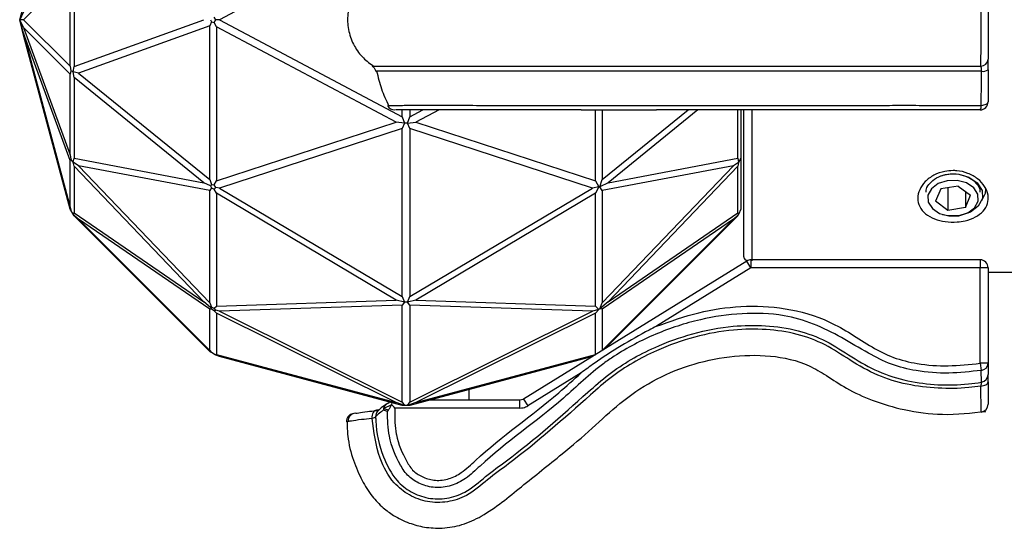
# Model space of a CAD drawing. Extents: x 1.51 to 10.51, y 0.23 to 8.08.
# Drawn here: x 7.52 to 8.75, y 1.61 to 2.25 of the extents above; entities that cross this region are included whole.
import ezdxf

# ---------------------------------------------------------------- set-up
doc = ezdxf.new("R2010")
doc.units = 0
doc.linetypes.add('SLD-SOLID', pattern=[0])
doc.layers.get('0').update_dxf_attribs({"linetype": 'CONTINUOUS'})

msp = doc.modelspace()

# ---------------------------------------------------------------- linework, layer by layer
at = {"color": 7, "linetype": 'SLD-SOLID'}
for p, q in [((8.00130172, 2.37069415), (7.7732825, 2.24959323)), ((7.58698, 2.30777712), (7.52879611, 2.24959323)), ((7.58698, 2.19140933), (7.58698, 2.30777712)), ((7.59180963, 2.30780605), (7.59180963, 2.1913804)), ((7.52879611, 2.26886835), (7.52397732, 2.24959323)), ((7.52397732, 2.24959323), (7.52879611, 2.26628597)), ((7.52879611, 2.25923079), (7.52397732, 2.24959323)), ((7.52879611, 2.24959323), (7.52397732, 2.24959323)), ((7.52879611, 2.23995566), (7.52397732, 2.24959323)), ((7.52879611, 2.23290048), (7.52397732, 2.24959323)), ((7.52879611, 2.2303181), (7.52397732, 2.24959323)), ((7.52879611, 2.24959323), (7.58698, 2.19140933)), ((7.59180963, 2.1913804), (7.75375026, 2.24959323)), ((7.76233846, 2.24959323), (7.76327676, 2.24701235)), ((7.76869427, 2.24959323), (7.76691911, 2.25290509)), ((7.76691911, 2.24628137), (7.76869427, 2.24959323)), ((7.7732825, 2.24959323), (7.76869427, 2.24959323)), ((7.7732825, 2.24959323), (8.00130172, 2.1284923)), ((7.58698, 2.18177177), (7.52879611, 2.23995566)), ((7.52879611, 2.23995566), (7.58698, 2.08099431)), ((7.76111453, 2.24177226), (7.5973436, 2.1829015)), ((7.76327676, 2.24701235), (7.76111453, 2.24177226)), ((7.76111453, 2.05003246), (7.76111453, 2.24177226)), ((7.76327676, 2.24701235), (7.76691911, 2.24628137)), ((7.76952968, 2.2407425), (7.76691911, 2.24628137)), ((7.9939403, 2.12155811), (7.76952968, 2.2407425)), ((7.76952968, 2.2407425), (7.76952968, 2.04840671)), ((7.58698, 2.07393913), (7.52879611, 2.23290048)), ((7.52879611, 2.23290048), (7.58698, 2.01575523)), ((7.58698, 2.01317285), (7.52879611, 2.2303181)), ((7.58698, 2.19140933), (7.58762559, 2.18594496)), ((7.59062174, 2.18455444), (7.59180963, 2.1913804)), ((7.58762559, 2.18594496), (7.58698, 2.18177177)), ((7.58698, 2.08099431), (7.58698, 2.18177177)), ((7.59062174, 2.18455444), (7.58762559, 2.18594496)), ((7.5973436, 2.1829015), (7.59062174, 2.18455444)), ((7.59180963, 2.17761425), (7.59062174, 2.18455444)), ((7.75375026, 2.04623014), (7.59180963, 2.17761425)), ((7.59180963, 2.17761425), (7.59180963, 2.07678667)), ((7.5973436, 2.1829015), (7.76111453, 2.05003246)), ((7.97170529, 2.18520581), (7.968273, 2.18520712)), ((7.98333258, 2.14268632), (7.98491888, 2.14269813)), ((8.00130172, 2.1284923), (8.00130172, 2.13709323)), ((8.00130172, 2.1284923), (8.00430845, 2.12065449)), ((8.00795425, 2.12065449), (8.01096098, 2.1284923)), ((8.01096098, 2.13709323), (8.01096098, 2.1284923)), ((8.01096098, 2.1284923), (8.02715554, 2.13709323)), ((8.04757326, 2.13709323), (8.0183224, 2.12155811)), ((8.24273303, 2.04840671), (8.24273303, 2.13713798)), ((8.25114817, 2.13714603), (8.25114817, 2.05003246)), ((8.25114817, 2.05003246), (8.35845701, 2.13709323)), ((8.37050792, 2.13709323), (8.25851244, 2.04623014)), ((8.42042504, 2.07678138), (8.42042504, 2.13709323)), ((8.42396057, 2.13709323), (8.42396057, 2.0766257)), ((8.42771057, 1.9553805), (8.42771057, 2.13650925)), ((7.76952968, 2.04840671), (7.9939403, 2.12155811)), ((8.00430845, 2.12065449), (7.9939403, 2.12155811)), ((8.00430845, 2.12065449), (8.00130172, 2.11386675)), ((8.00795425, 2.12065449), (8.00430845, 2.12065449)), ((8.00795425, 2.12065449), (8.0183224, 2.12155811)), ((8.01096098, 2.11386675), (8.00795425, 2.12065449)), ((8.0183224, 2.12155811), (8.24273303, 2.04840671)), ((8.00130172, 2.11386675), (7.7732825, 2.03953906)), ((8.00130172, 1.9041138), (8.00130172, 2.11386675)), ((8.23898021, 2.03953906), (8.01096098, 2.11386675)), ((8.01096098, 2.11386675), (8.01096098, 1.9041138)), ((7.58698, 2.08099431), (7.58762559, 2.07570292)), ((7.58762559, 2.07570292), (7.58698, 2.07393913)), ((7.58698, 2.01575523), (7.58698, 2.07393913)), ((7.59062174, 2.07190396), (7.58762559, 2.07570292)), ((7.59062174, 2.07190396), (7.59180963, 2.07678667)), ((7.5973436, 2.06738804), (7.59062174, 2.07190396)), ((7.59180963, 2.06670915), (7.59062174, 2.07190396)), ((7.59180963, 2.07678667), (7.75375026, 2.04623014)), ((7.75375026, 1.89735803), (7.59180963, 2.06670915)), ((7.59180963, 2.06670915), (7.59180963, 2.00849632)), ((7.76111453, 2.03648615), (7.5973436, 2.06738804)), ((7.5973436, 2.06738804), (7.76111453, 1.89612288)), ((8.4149191, 2.06738804), (8.25114817, 2.03648615)), ((8.25114817, 1.89612288), (8.4149191, 2.06738804)), ((8.25851244, 2.04623014), (8.42042504, 2.07678138)), ((8.42042504, 2.06667983), (8.25851244, 1.89735803)), ((8.42107298, 2.07152237), (8.4149191, 2.06738804)), ((8.42042504, 2.07678138), (8.42107298, 2.07152237)), ((8.42107298, 2.07152237), (8.42042504, 2.06667983)), ((8.42042504, 2.00847708), (8.42042504, 2.06667983)), ((8.42396057, 2.0766257), (8.42107298, 2.07152237)), ((8.42396057, 2.0766257), (8.42396057, 2.01331519)), ((8.67414007, 2.05482589), (8.67573024, 2.05528418)), ((7.76233846, 2.04214581), (7.75375026, 2.04623014)), ((7.76111453, 2.05003246), (7.76327676, 2.04411005)), ((7.76327676, 2.04411005), (7.76233846, 2.04214581)), ((7.76233846, 2.04214581), (7.76327676, 2.03963985)), ((7.76327676, 2.04411005), (7.76691911, 2.04369165)), ((7.76691911, 2.04369165), (7.76952968, 2.04840671)), ((7.76869427, 2.04031105), (7.76691911, 2.04369165)), ((7.76691911, 2.03795534), (7.76869427, 2.04031105)), ((7.7732825, 2.03953906), (7.76869427, 2.04031105)), ((8.24690454, 2.04087236), (8.23898021, 2.03953906)), ((8.24273303, 2.04840671), (8.24690454, 2.04087236)), ((8.24690454, 2.04087236), (8.24273303, 2.03307681)), ((8.24792099, 2.04119312), (8.24690454, 2.04087236)), ((8.24792099, 2.04119312), (8.25114817, 2.05003246)), ((8.25851244, 2.04623014), (8.24792099, 2.04119312)), ((8.25114817, 2.03648615), (8.24792099, 2.04119312)), ((8.69552949, 2.04208366), (8.6735933, 2.03849175)), ((8.69552949, 2.04208366), (8.71089676, 2.0304465)), ((7.76327676, 2.03963985), (7.76111453, 2.03648615)), ((7.76111453, 1.89612288), (7.76111453, 2.03648615)), ((7.76327676, 2.03963985), (7.76691911, 2.03795534)), ((7.76952968, 2.03307681), (7.76691911, 2.03795534)), ((7.9939403, 1.89979477), (7.76952968, 2.03307681)), ((7.76952968, 2.03307681), (7.76952968, 1.89227724)), ((7.7732825, 2.03953906), (8.00130172, 1.9041138)), ((8.01096098, 1.9041138), (8.23898021, 2.03953906)), ((8.24273303, 2.03307681), (8.0183224, 1.89979477)), ((8.24273303, 1.89227724), (8.24273303, 2.03307681)), ((8.25114817, 2.03648615), (8.25114817, 1.89612288)), ((8.6735933, 2.03849175), (8.66702438, 2.02326268)), ((8.68239166, 2.03993243), (8.68239166, 2.01162552)), ((8.70432784, 2.03542094), (8.70432784, 2.01521743)), ((8.70432784, 2.01521743), (8.71089676, 2.0304465)), ((7.58698, 2.01575523), (7.58762559, 2.01205465)), ((8.68239166, 2.01162552), (8.66702438, 2.02326268)), ((7.58762559, 2.01205465), (7.58698, 2.01317285)), ((7.59062174, 2.00686518), (7.58762559, 2.01205465)), ((7.59062174, 2.00686518), (7.59180963, 2.00849632)), ((7.5973436, 2.00069631), (7.59062174, 2.00686518)), ((7.59180963, 2.00480769), (7.59062174, 2.00686518)), ((7.59180963, 2.00849632), (7.75375026, 1.89735803)), ((7.75375026, 1.84286706), (7.59180963, 2.00480769)), ((8.25851244, 1.89735803), (8.42042504, 2.00847708)), ((8.42042504, 2.00477966), (8.25851244, 1.84286706)), ((8.42107298, 2.00634392), (8.4149191, 2.00069631)), ((8.42042504, 2.00847708), (8.42107298, 2.00634392)), ((8.42107298, 2.00634392), (8.42042504, 2.00477966)), ((8.42396057, 2.01331519), (8.42107298, 2.00634392)), ((8.70432784, 2.01521743), (8.68239166, 2.01162552)), ((7.76111453, 1.88830191), (7.5973436, 2.00069631)), ((7.5973436, 2.00069631), (7.76111453, 1.83692539)), ((8.4149191, 2.00069631), (8.25114817, 1.88830191)), ((8.25128137, 1.83705858), (8.4149191, 2.00069631)), ((8.43149563, 1.94846896), (8.15300379, 1.77630234)), ((8.72271057, 1.94996312), (8.43675403, 1.94996312)), ((8.43675403, 1.93996312), (8.31892853, 1.86712214)), ((8.72271057, 1.93996312), (8.43675403, 1.93996312)), ((8.72271057, 1.82088704), (8.72271057, 1.93996312)), ((8.73271057, 1.93996312), (8.72271057, 1.93996312)), ((8.73271057, 1.93996312), (8.73271057, 1.82088704)), ((8.73271057, 1.93459323), (8.77271057, 1.93459323)), ((7.76233846, 1.89028377), (7.75375026, 1.89735803)), ((7.76111453, 1.89612288), (7.76327676, 1.89110506)), ((7.76952968, 1.89227724), (7.9939403, 1.89979477)), ((8.00130172, 1.89340715), (7.7732825, 1.88576873)), ((8.00430845, 1.89732605), (7.9939403, 1.89979477)), ((8.00130172, 1.9041138), (8.00430845, 1.89732605)), ((8.00430845, 1.89732605), (8.00130172, 1.89340715)), ((8.00130172, 1.77230623), (8.00130172, 1.89340715)), ((8.00795425, 1.89732605), (8.00430845, 1.89732605)), ((8.00795425, 1.89732605), (8.01096098, 1.9041138)), ((8.0183224, 1.89979477), (8.00795425, 1.89732605)), ((8.01096098, 1.89340715), (8.00795425, 1.89732605)), ((8.23898021, 1.88576873), (8.01096098, 1.89340715)), ((8.01096098, 1.89340715), (8.01096098, 1.77230623)), ((8.0183224, 1.89979477), (8.24273303, 1.89227724)), ((8.25851244, 1.89735803), (8.24792099, 1.88863365)), ((8.24792099, 1.88863365), (8.25114817, 1.89612288)), ((7.76327676, 1.88852418), (7.76111453, 1.88830191)), ((7.76111453, 1.83692539), (7.76111453, 1.88830191)), ((7.76327676, 1.89110506), (7.76233846, 1.89028377)), ((7.76233846, 1.89028377), (7.76327676, 1.88852418)), ((7.76327676, 1.89110506), (7.76691911, 1.88964937)), ((7.76691911, 1.88633751), (7.76327676, 1.88852418)), ((7.76691911, 1.88964937), (7.76952968, 1.89227724)), ((7.76869427, 1.88710586), (7.76691911, 1.88964937)), ((7.76691911, 1.88633751), (7.76869427, 1.88710586)), ((7.76952968, 1.88342652), (7.76691911, 1.88633751)), ((7.7732825, 1.88576873), (7.76869427, 1.88710586)), ((7.9939403, 1.77175965), (7.76952968, 1.88342652)), ((7.76952968, 1.88342652), (7.76952968, 1.8318903)), ((7.7732825, 1.88576873), (8.00130172, 1.77230623)), ((8.01096098, 1.77230623), (8.23898021, 1.88576873)), ((8.24273303, 1.88342652), (8.0183224, 1.77175965)), ((8.24690454, 1.88807809), (8.23898021, 1.88576873)), ((8.24273303, 1.89227724), (8.24690454, 1.88807809)), ((8.24690454, 1.88807809), (8.24273303, 1.88342652)), ((8.24273303, 1.8318903), (8.24273303, 1.88342652)), ((8.24792099, 1.88863365), (8.24690454, 1.88807809)), ((8.25114817, 1.88830191), (8.24792099, 1.88863365)), ((8.25114817, 1.88830191), (8.25114817, 1.83697624)), ((7.76233846, 1.8346984), (7.75375026, 1.84286706)), ((7.76111453, 1.83692539), (7.76327676, 1.83415667)), ((7.76327676, 1.83415667), (7.76233846, 1.8346984)), ((7.76691911, 1.83205376), (7.76327676, 1.83415667)), ((7.76691911, 1.83205376), (7.76952968, 1.8318903)), ((7.76869427, 1.83102887), (7.76691911, 1.83205376)), ((7.76952968, 1.8318903), (7.9939403, 1.77175965)), ((8.0183224, 1.77175965), (8.24273303, 1.8318903)), ((8.24273303, 1.8318903), (8.24294252, 1.83190342)), ((8.25851244, 1.84286706), (8.25449323, 1.83904419)), ((7.7732825, 1.82948489), (7.76869427, 1.83102887)), ((8.00130172, 1.76838732), (7.7732825, 1.82948489)), ((8.23898021, 1.82948489), (8.01096098, 1.76838732)), ((8.23909031, 1.82952194), (8.23898021, 1.82948489)), ((8.72271057, 1.82088704), (8.72426114, 1.81206293)), ((8.73271057, 1.82088704), (8.72271057, 1.82088704)), ((8.22474573, 1.80889734), (8.15826219, 1.7677965)), ((8.08521057, 1.77496312), (8.08521057, 1.78828244)), ((7.9852145, 1.77171205), (7.98280766, 1.7704282)), ((7.98867162, 1.77177155), (7.98825213, 1.76953367)), ((8.00430845, 1.76838732), (7.9939403, 1.77175965)), ((8.00130172, 1.77230623), (8.00430845, 1.76838732)), ((8.00795425, 1.76838732), (8.01096098, 1.77230623)), ((8.0183224, 1.77175965), (8.00795425, 1.76838732)), ((8.14829071, 1.77496312), (8.03550221, 1.77496312)), ((7.96901738, 1.76192365), (7.96795957, 1.76198399)), ((7.97105693, 1.7614601), (7.97133251, 1.76172081)), ((7.97106342, 1.76145421), (7.97160436, 1.76189253)), ((7.98296843, 1.76060557), (7.97792335, 1.76235699)), ((7.98810705, 1.769227), (7.97843201, 1.76453581)), ((7.98825213, 1.76953367), (7.98810705, 1.769227)), ((8.14829071, 1.76496312), (7.99240015, 1.76496312)), ((8.00430845, 1.76838732), (8.00130172, 1.76838732)), ((8.00795425, 1.76838732), (8.00430845, 1.76838732)), ((8.01096098, 1.76838732), (8.00795425, 1.76838732))]:
    msp.add_line(p, q, dxfattribs=at)
at = {"color": 8, "linetype": 'SLD-SOLID'}
for p, q in [((8.43771057, 2.13620867), (8.43771057, 1.94861956)), ((8.43675403, 1.93996312), (8.43149563, 1.94846896)), ((8.43675403, 1.94996312), (8.43675403, 1.93996312)), ((8.72271057, 1.94996312), (8.72271057, 1.93996312)), ((8.14829071, 1.76496312), (8.14829071, 1.77496312)), ((8.15300379, 1.77630234), (8.15826219, 1.7677965))]:
    msp.add_line(p, q, dxfattribs=at)
at = {"color": 7, "linetype": 'SLD-SOLID', "flags": 128}
for points in [[(8.72426114, 2.14265128), (8.72597534, 2.14284327), (8.72758765, 2.1431679), (8.72904776, 2.14361503), (8.7303101, 2.14417071), (8.73133527, 2.1448176), (8.73209128, 2.1455355), (8.73255453, 2.14630202), (8.73271057, 2.14709323)], [(8.69747681, 2.05630635), (8.70863667, 2.053021), (8.71920682, 2.04599931), (8.72517226, 2.03665185), (8.7256248, 2.02640168), (8.72049554, 2.01680931), (8.71056537, 2.00933508), (8.69734606, 2.00511688)], [(8.71984335, 2.03191145), (8.71475579, 2.03988334), (8.70574113, 2.04587172), (8.69417179, 2.04896492), (8.68180909, 2.04869202), (8.67053513, 2.04509456), (8.66206628, 2.03872024), (8.65769185, 2.03053948), (8.65807779, 2.02179773), (8.66316535, 2.01382584), (8.67218001, 2.00783746), (8.68374935, 2.00474426), (8.69611205, 2.00501716), (8.70738601, 2.00861462), (8.71585486, 2.01498894), (8.7202293, 2.0231697), (8.71984335, 2.03191145)], [(8.72494727, 2.02414363), (8.72940277, 2.03326937), (8.72996057, 2.03803531)], [(8.69734606, 2.00511688), (8.68285014, 2.00479688), (8.67573024, 2.00616063)], [(8.72354354, 1.79244958), (8.72537132, 1.79261787), (8.72710739, 1.79295782), (8.7286919, 1.79345773), (8.73007025, 1.79410035), (8.73119492, 1.79486354), (8.73202714, 1.79572099), (8.73253823, 1.79664315), (8.73271057, 1.79759823)], [(7.98291469, 1.77056869), (7.98273859, 1.77048829), (7.98237233, 1.7703022)], [(7.98276883, 1.7705025), (7.98273859, 1.77048829), (7.98237233, 1.7703022)]]:
    msp.add_lwpolyline(points, dxfattribs=at)
at = {"color": 8, "linetype": 'SLD-SOLID', "flags": 128}
msp.add_lwpolyline([(7.96795957, 1.76198399), (7.96788905, 1.76197361), (7.96681223, 1.76157017), (7.96583608, 1.76073175), (7.96500515, 1.75949661), (7.96435738, 1.75792114), (7.96392234, 1.75607727), (7.96371989, 1.75404917), (7.96375928, 1.75192941)], dxfattribs=at)
at = {"color": 7, "linetype": 'SLD-SOLID'}
for centre, radius, start, end in [((8.7235116, 2.20093645), 0.00922503, 270.19840139, 355.692893), ((8.72606362, 2.19642555), 0.01136296, 261.24059271, 305.80065834), ((7.99169865, 2.14708963), 0.00999638, 208.12241552, 272.401324), ((8.72271057, 2.14709323), 0.01, 270, 360), ((8.71655124, 2.14180685), 0.007756, 322.5738439, 6.25045188), ((8.43675403, 1.93996312), 0.01, 90, 121.72479859), ((8.72271057, 1.93996312), 0.01, 0, 90), ((8.72340856, 1.8213367), 0.00931287, 275.25267681, 357.23248263), ((8.72285639, 1.80696295), 0.00985454, 278.61886403, 359.51404373), ((7.98715343, 1.7615192), 0.01, 118.56201011, 124.32669747), ((8.72271057, 1.76983273), 0.01, 278.52572505, 0), ((7.94186026, 1.74824082), 0.01, 100.63934471, 182.21790661), ((7.94359547, 1.74879183), 0.00974765, 90.16666149, 183.55219583), ((7.98863857, 1.76100423), 0.01080028, 160.91382322, 172.80464292)]:
    msp.add_arc(centre, radius, start, end, dxfattribs=at)
at = {"color": 8, "linetype": 'SLD-SOLID'}
for centre, radius, start, end in [((7.98650848, 1.76278162), 0.00859563, 125.52175036, 182.83157109), ((7.98633898, 1.76336223), 0.00799359, 119.75079747, 171.55763281), ((7.97769907, 1.75475762), 0.00943617, 134.74092662, 182.65168219)]:
    msp.add_arc(centre, radius, start, end, dxfattribs=at)
at = {"color": 7, "linetype": 'SLD-SOLID'}
for points, knots in [([(7.96643663, 2.30784837), (7.96267567, 2.30530965), (7.95461938, 2.29987151), (7.94444241, 2.28797859), (7.93644483, 2.27259267), (7.93254365, 2.25423103), (7.93394653, 2.23475139), (7.94086706, 2.21660487), (7.95190531, 2.20145594), (7.96172951, 2.19461555), (7.96643665, 2.19133807)], [0, 0, 0, 0, 0.09702552493, 0.20783692012, 0.33161319282, 0.46564915689, 0.60526891142, 0.74453467124, 0.87759720575, 1, 1, 1, 1]), ([(8.72354354, 2.19171148), (8.72359057, 2.19313072), (8.72377495, 2.19869489), (8.72401437, 2.21216606), (8.72416608, 2.23129849), (8.72420982, 2.25181223), (8.72414734, 2.27245197), (8.72394417, 2.2920769), (8.72371163, 2.30252518), (8.72356792, 2.30679689), (8.72354873, 2.30733068), (8.72354354, 2.30747497)], [0, 0, 0, 0, 0.0561562942, 0.2201622348, 0.3839071776, 0.5001444012, 0.6646585081, 0.8293286547, 0.9777736589, 0.9939922733, 1, 1, 1, 1]), ([(8.73271057, 2.29894282), (8.73271057, 2.2988203), (8.73271057, 2.29534058), (8.73271057, 2.28639066), (8.73271057, 2.26911242), (8.73271057, 2.25148726), (8.73271057, 2.23397226), (8.73271057, 2.2176524), (8.73271057, 2.20617952), (8.73271057, 2.20144908), (8.73271057, 2.20024363)], [0, 0, 0, 0, 0.0059948519, 0.1702640391, 0.3350142799, 0.4997494162, 0.6161526909, 0.7800332166, 0.9439463252, 1, 1, 1, 1]), ([(8.73271057, 2.18720954), (8.73271057, 2.18812755), (8.73271057, 2.19123252), (8.73271057, 2.19616015), (8.73271057, 2.19888265), (8.73271057, 2.20024363)], [0, 0, 0, 0, 0.17350092032, 0.58683116622, 1, 1, 1, 1]), ([(7.96375928, 2.19172201), (7.96378015, 2.19172208), (7.96391686, 2.19172251), (7.96589149, 2.19172177), (7.96756465, 2.19172114)], [0, 0, 0, 0, 0.1526728488, 1, 1, 1, 1]), ([(7.96375928, 2.19172201), (7.96395567, 2.19159373), (7.96511809, 2.19083447), (7.9671219, 2.18879892), (7.96786559, 2.18647837), (7.968273, 2.18520712)], [0, 0, 0, 0, 0.0841898287, 0.4982998777, 1, 1, 1, 1]), ([(8.72354354, 2.19171148), (8.72369467, 2.19103389), (8.72399512, 2.18968684), (8.72424242, 2.18721632), (8.72431257, 2.18565449), (8.7243332, 2.18519513)], [0, 0, 0, 0, 0.41672577661, 0.82844932361, 1, 1, 1, 1]), ([(7.96951923, 2.18551037), (7.97129962, 2.17803086), (7.97485942, 2.16307598), (7.98130507, 2.14912396), (7.984527, 2.14214988)], [0, 0, 0, 0, 0.5001381789, 1, 1, 1, 1]), ([(8.72426114, 2.14265128), (8.72427586, 2.14905244), (8.72430303, 2.16086334), (8.72432313, 2.17534379), (8.72433113, 2.18317287), (8.7243332, 2.18519513)], [0, 0, 0, 0, 0.4674124665, 0.8624323624, 1, 1, 1, 1]), ([(8.73271057, 2.18720954), (8.73271057, 2.18530246), (8.73271057, 2.17791942), (8.73271057, 2.16426478), (8.73271057, 2.15312854), (8.73271057, 2.14709323)], [0, 0, 0, 0, 0.1375759263, 0.5326070236, 1, 1, 1, 1]), ([(8.22474573, 2.13709323), (8.21551172, 2.13709323), (8.1732233, 2.13709323), (8.11942132, 2.13709323), (8.07747933, 2.13709323), (8.06018639, 2.13709323), (8.04339813, 2.13709323), (8.02813808, 2.13709323), (8.01481791, 2.13709323), (8.00316151, 2.13709323), (7.99283771, 2.13709323), (7.99287593, 2.13709323), (7.99289138, 2.13709323)], [0, 0, 0, 0, 0.1121233693, 0.5134839558, 0.5840514981, 0.634977572, 0.6858971179, 0.7323035694, 0.7756541993, 0.820260815, 0.9273407372, 1, 1, 1, 1]), ([(8.22474573, 2.13709323), (8.22480335, 2.13709323), (8.22759438, 2.13709338), (8.25187187, 2.13725158), (8.2832304, 2.13738459), (8.3128549, 2.13709353), (8.31886397, 2.13709323), (8.31892853, 2.13709323)], [0, 0, 0, 0, 0.0019432806, 0.094130841, 0.8175370439, 0.9980398125, 1, 1, 1, 1]), ([(8.72271057, 2.13709323), (8.70193706, 2.13709323), (8.67038651, 2.13709323), (8.62832477, 2.13709323), (8.59481916, 2.13709323), (8.56137328, 2.13709323), (8.52424628, 2.13709323), (8.48136062, 2.13709323), (8.43400035, 2.13709323), (8.37797194, 2.13709323), (8.34060346, 2.13709323), (8.31892853, 2.13709323)], [0, 0, 0, 0, 0.147698108, 0.2243220314, 0.3007436131, 0.4016994736, 0.5025435424, 0.601795417, 0.7194887919, 0.8372944074, 1, 1, 1, 1]), ([(8.68896057, 2.06131734), (8.69049617, 2.06127582), (8.69692041, 2.06110213), (8.70808339, 2.05840495), (8.72035881, 2.05141772), (8.72916768, 2.0417535), (8.73346287, 2.03079878), (8.73277707, 2.01996651), (8.72725144, 2.01042189), (8.71746923, 2.00297924), (8.70568027, 1.99869808), (8.69263074, 1.99676851), (8.67911669, 1.99721071), (8.66526607, 2.00077855), (8.65404343, 2.00720601), (8.64671121, 2.01606829), (8.64412779, 2.02657784), (8.64653759, 2.03759281), (8.65362831, 2.04787216), (8.66468907, 2.05603518), (8.67717129, 2.06063628), (8.68555782, 2.06112076), (8.68896057, 2.06131734)], [0, 0, 0, 0, 0.0164455204, 0.0688003114, 0.1217795621, 0.1758181862, 0.2303435885, 0.2845247745, 0.3382301259, 0.3917964659, 0.4452130258, 0.4821837884, 0.5345052797, 0.5870647665, 0.640415332, 0.694727655, 0.7492031224, 0.8031924672, 0.8568149735, 0.9103615376, 0.9636299969, 1, 1, 1, 1]), ([(8.65540471, 2.03450841), (8.65531265, 2.03524667), (8.6549705, 2.03799059), (8.65818888, 2.04397925), (8.66557703, 2.05101571), (8.67398521, 2.05502363), (8.67939516, 2.05622444), (8.6807197, 2.05651844)], [0, 0, 0, 0, 0.1016437807, 0.3777819353, 0.6381963502, 0.9114186915, 1, 1, 1, 1]), ([(8.6807197, 2.05651844), (8.68279673, 2.05682086), (8.68883636, 2.05770022), (8.69931291, 2.05662687), (8.71042065, 2.05224126), (8.71859109, 2.04548205), (8.72265893, 2.03878847), (8.72257132, 2.03548501), (8.72253738, 2.03420536)], [0, 0, 0, 0, 0.0988847295, 0.287538411, 0.4809576489, 0.6770727795, 0.8749085576, 1, 1, 1, 1]), ([(8.4322329, 1.9488006), (8.43179971, 1.94889667), (8.43054048, 1.94917593), (8.42908818, 1.95068567), (8.42792352, 1.95285975), (8.42778167, 1.9545389), (8.42771057, 1.9553805)], [0, 0, 0, 0, 0.1779689699, 0.5173403219, 0.7580890091, 1, 1, 1, 1]), ([(8.31892853, 1.86712214), (8.33630346, 1.87334591), (8.37042001, 1.88556659), (8.42482101, 1.89338855), (8.48050115, 1.89109287), (8.52725792, 1.87763972), (8.56188298, 1.85782399), (8.58719422, 1.84101211), (8.61443014, 1.82704796), (8.64681175, 1.81919714), (8.6833961, 1.81661346), (8.70950542, 1.81945161), (8.72271057, 1.82088704)], [0, 0, 0, 0, 0.1309038933, 0.2570363962, 0.3878163827, 0.5246993821, 0.5975344223, 0.6705769926, 0.7408319811, 0.8136404874, 0.9057461388, 1, 1, 1, 1]), ([(8.72426114, 1.81206293), (8.7107394, 1.81048299), (8.68367827, 1.80732105), (8.64572752, 1.81017106), (8.61167055, 1.81864025), (8.58107052, 1.8342864), (8.55006094, 1.85344259), (8.51545847, 1.87084535), (8.47364598, 1.88279127), (8.42545798, 1.88421233), (8.37124768, 1.87639077), (8.31720612, 1.85853687), (8.27763064, 1.8378809), (8.23902293, 1.81113124), (8.18733138, 1.76035572), (8.12498312, 1.71862464), (8.08218384, 1.67706312), (8.06281037, 1.6672374), (8.04278027, 1.66449263), (8.02438597, 1.66960229), (8.00858636, 1.67885294), (7.99517394, 1.69978376), (7.98379327, 1.72695892), (7.98322212, 1.7502569), (7.98296843, 1.76060557)], [0, 0, 0, 0, 0.0459693831, 0.0919987436, 0.1279054149, 0.1639016409, 0.2076439195, 0.2513432527, 0.2944556792, 0.3536175179, 0.4128583078, 0.4790354835, 0.5451681254, 0.5630403931, 0.6377705182, 0.7890820398, 0.8159789332, 0.8385195055, 0.861423089, 0.8825033141, 0.9021443154, 0.9217267276, 0.9652319788, 1, 1, 1, 1]), ([(7.968273, 1.75432107), (7.96830225, 1.75254669), (7.96858336, 1.73549472), (7.9752292, 1.70744397), (7.99095461, 1.67624038), (8.01207871, 1.65953275), (8.03379833, 1.65137229), (8.05733121, 1.65134553), (8.08309228, 1.6596816), (8.10518639, 1.68004283), (8.15879426, 1.71842764), (8.2086912, 1.76286465), (8.26698931, 1.81478827), (8.31133946, 1.83989522), (8.36415917, 1.85905616), (8.41082571, 1.86796585), (8.45530015, 1.8686747), (8.49454417, 1.86307169), (8.53119374, 1.84957742), (8.56230749, 1.82872495), (8.59527612, 1.80935654), (8.64411022, 1.79444344), (8.68855962, 1.7921686), (8.71896347, 1.79646152), (8.7243332, 1.7972197)], [0, 0, 0, 0, 0.0058981459, 0.0566818266, 0.0944351112, 0.1194212346, 0.1443958493, 0.1701935838, 0.1962371366, 0.2323728847, 0.2685559486, 0.4158693929, 0.4538483334, 0.5278620899, 0.583335792, 0.6402619534, 0.6848583722, 0.7306891424, 0.7713298519, 0.8133976407, 0.8549488006, 0.8979014071, 0.981968003, 1, 1, 1, 1]), ([(8.72354354, 1.79244958), (8.71857422, 1.79175489), (8.70096384, 1.78929302), (8.6700216, 1.78915192), (8.63163462, 1.79349772), (8.5940039, 1.80501424), (8.56088562, 1.82406099), (8.52965776, 1.84523466), (8.49410245, 1.85842399), (8.45531557, 1.8639912), (8.41208785, 1.86338624), (8.36577572, 1.85474064), (8.31369695, 1.83598088), (8.26961541, 1.81097217), (8.21157001, 1.75927999), (8.16154299, 1.71481814), (8.10770435, 1.67610156), (8.08488667, 1.65551133), (8.058034, 1.64679273), (8.03297846, 1.64684379), (8.00972388, 1.65554096), (7.98755852, 1.67326695), (7.96976643, 1.70663734), (7.96598232, 1.73516836), (7.96375928, 1.75192941)], [0, 0, 0, 0, 0.0166028503, 0.0588375048, 0.10196573, 0.1441438416, 0.1879850514, 0.2279259536, 0.2687626763, 0.3121588052, 0.3569785055, 0.4113287298, 0.4672312756, 0.5397622075, 0.5771683201, 0.7242791848, 0.7606885104, 0.7971008873, 0.8246024411, 0.8520262822, 0.8785544509, 0.9052335369, 0.9443277511, 1, 1, 1, 1]), ([(8.31892853, 1.86712214), (8.31886397, 1.86708935), (8.31577285, 1.86551931), (8.28894992, 1.85164952), (8.25720095, 1.83276112), (8.23021276, 1.812959), (8.22480335, 1.80894014), (8.22474573, 1.80889734)], [0, 0, 0, 0, 0.0019600992, 0.0938561816, 0.8175687334, 0.9980568069, 1, 1, 1, 1]), ([(7.93275674, 1.74789633), (7.93282341, 1.74188968), (7.9330049, 1.72553838), (7.93968563, 1.70070908), (7.95033358, 1.67561056), (7.9627116, 1.6554404), (7.97652436, 1.64107821), (7.99205449, 1.62969013), (8.00936214, 1.62119629), (8.02996795, 1.61570478), (8.05236744, 1.61453418), (8.07686055, 1.61853162), (8.11142774, 1.63473099), (8.1508884, 1.66786727), (8.19713043, 1.70416462), (8.2381253, 1.73885153), (8.27307784, 1.77241539), (8.31345635, 1.79987366), (8.35975718, 1.81978708), (8.40964008, 1.83046631), (8.46052248, 1.8319656), (8.50245734, 1.82281533), (8.53232939, 1.804887), (8.5571646, 1.78813465), (8.58975139, 1.77335898), (8.62988146, 1.76149226), (8.67787626, 1.75508084), (8.71186837, 1.75885988), (8.72990228, 1.76086478)], [0, 0, 0, 0, 0.0187565104, 0.051059021, 0.0795050457, 0.1040214076, 0.12462537, 0.1414303902, 0.164086722, 0.184519392, 0.2077594838, 0.2337936981, 0.2613214042, 0.3260601744, 0.394029235, 0.4455944268, 0.4939950757, 0.5455032144, 0.59742903, 0.6507625977, 0.7041287695, 0.7560710067, 0.7819722028, 0.8126946835, 0.8497929644, 0.8933308825, 0.9434085867, 1, 1, 1, 1]), ([(8.73271057, 1.82088704), (8.73271057, 1.82088239), (8.73271057, 1.8178991), (8.73271057, 1.81307123), (8.73271057, 1.8089251), (8.73271057, 1.80729932), (8.73271057, 1.80687937)], [0, 0, 0, 0, 0.0007282893, 0.4673936962, 0.8624242597, 1, 1, 1, 1]), ([(7.99240015, 1.76496312), (7.99209186, 1.75527278), (7.99173609, 1.74409024), (7.9961882, 1.72148779), (8.00305647, 1.70431963), (8.01483498, 1.68562651), (8.02813322, 1.67799661), (8.04339961, 1.67373115), (8.06018599, 1.67606741), (8.07747948, 1.68492233), (8.11942102, 1.72557494), (8.17322332, 1.7622021), (8.21551172, 1.80052846), (8.22474573, 1.80889734)], [0, 0, 0, 0, 0.0843636577, 0.097354662, 0.2015830094, 0.2450017357, 0.2871979237, 0.3323685556, 0.3819320967, 0.4315019919, 0.5001902966, 0.8908625141, 1, 1, 1, 1]), ([(8.7243332, 1.7972197), (8.72433113, 1.7976659), (8.72432313, 1.79939334), (8.72430303, 1.80369481), (8.72427586, 1.80912171), (8.72426114, 1.81206293)], [0, 0, 0, 0, 0.1375676376, 0.5325875335, 1, 1, 1, 1]), ([(8.73271057, 1.79759823), (8.73271057, 1.79844387), (8.73271057, 1.80113574), (8.73271057, 1.80485797), (8.73271057, 1.80620549), (8.73271057, 1.80687937)], [0, 0, 0, 0, 0.18631667881, 0.59308928776, 1, 1, 1, 1]), ([(8.7243332, 1.7972197), (8.72427364, 1.79687099), (8.72415382, 1.79616951), (8.72383319, 1.79425543), (8.72361309, 1.79288316), (8.72354354, 1.79244958)], [0, 0, 0, 0, 0.4034010769, 0.8114972368, 1, 1, 1, 1]), ([(8.73271057, 1.79759823), (8.73271057, 1.79739702), (8.73271057, 1.79168254), (8.73271057, 1.78170336), (8.73271057, 1.77174894), (8.73271057, 1.77047144), (8.73271057, 1.76983273)], [0, 0, 0, 0, 0.0119957157, 0.3406988254, 0.6703645248, 1, 1, 1, 1]), ([(7.9815643, 1.76978725), (7.98132011, 1.76962621), (7.97810028, 1.76750277), (7.97438933, 1.76460057), (7.97209154, 1.76237174), (7.97137052, 1.76167237)], [0, 0, 0, 0, 0.0533112535, 0.7029441184, 1, 1, 1, 1]), ([(8.15350959, 1.77663933), (8.15304169, 1.77634554), (8.15164036, 1.77546563), (8.14977932, 1.77493452), (8.14848489, 1.77499081), (8.14829323, 1.77499915)], [0, 0, 0, 0, 0.2992510293, 0.8962425734, 1, 1, 1, 1]), ([(7.94356712, 1.75853944), (7.94462834, 1.75871905), (7.94761395, 1.75922439), (7.95617466, 1.76057757), (7.96519286, 1.7615228), (7.96901738, 1.76192365)], [0, 0, 0, 0, 0.2410373983, 0.6781316029, 1, 1, 1, 1]), ([(7.97792335, 1.76235699), (7.97685353, 1.76155481), (7.97311573, 1.75875208), (7.9701218, 1.75615377), (7.9684699, 1.75451625), (7.968273, 1.75432107)], [0, 0, 0, 0, 0.2610046894, 0.9119146364, 1, 1, 1, 1]), ([(7.97240683, 1.76264807), (7.97233901, 1.76262996), (7.97197057, 1.76253162), (7.97096684, 1.7623192), (7.96975557, 1.7622014), (7.96944525, 1.76217122)], [0, 0, 0, 0, 0.1436898612, 0.7806213257, 1, 1, 1, 1]), ([(7.97843201, 1.76453581), (7.98018299, 1.76393075), (7.98205625, 1.76328344), (7.98419628, 1.76254444), (7.98433596, 1.76249621)], [0, 0, 0, 0, 0.9347293456, 1, 1, 1, 1]), ([(7.98433596, 1.76249621), (7.98385515, 1.76189361), (7.9833586, 1.76127128), (7.98298042, 1.76062602), (7.98296843, 1.76060557)], [0, 0, 0, 0, 0.9682973905, 1, 1, 1, 1]), ([(7.98433596, 1.76249621), (7.9850091, 1.76347114), (7.98640141, 1.76548768), (7.98752611, 1.76795339), (7.98810705, 1.769227)], [0, 0, 0, 0, 0.4834725439, 1, 1, 1, 1]), ([(7.99240015, 1.76496312), (7.99238023, 1.76498508), (7.99123251, 1.76624969), (7.98980662, 1.76782081), (7.98849783, 1.76926294), (7.98825213, 1.76953367)], [0, 0, 0, 0, 0.0141466063, 0.8149276163, 1, 1, 1, 1]), ([(8.14829071, 1.76496312), (8.14966435, 1.7650383), (8.15317739, 1.76523056), (8.15633764, 1.76682532), (8.15826219, 1.7677965)], [0, 0, 0, 0, 0.3910117411, 1, 1, 1, 1]), ([(7.96375928, 1.75192941), (7.95925245, 1.75148563), (7.94858926, 1.75043563), (7.93858986, 1.74894446), (7.93510833, 1.74838679), (7.93386655, 1.74818788)], [0, 0, 0, 0, 0.3201679565, 0.7575211005, 1, 1, 1, 1]), ([(7.968273, 1.75432107), (7.96815366, 1.75411899), (7.96777344, 1.75347519), (7.96645369, 1.75256005), (7.96465035, 1.75213797), (7.96375928, 1.75192941)], [0, 0, 0, 0, 0.1879305966, 0.598735603, 1, 1, 1, 1])]:
    msp.add_open_spline(points, degree=3, knots=knots, dxfattribs=at)
at = {"color": 8, "linetype": 'SLD-SOLID'}
for points, knots in [([(7.96756465, 2.19172114), (7.96915933, 2.19171989), (7.97264219, 2.19171718), (7.98764182, 2.19172613), (8.00970536, 2.1917278), (8.03298361, 2.1917318), (8.05803253, 2.1917296), (8.08487652, 2.19173647), (8.10769546, 2.19170418), (8.16153381, 2.19170393), (8.21157316, 2.19171186), (8.26858259, 2.19170402), (8.31095992, 2.1917151), (8.36179378, 2.19171406), (8.40813976, 2.1916955), (8.45239189, 2.19169263), (8.49241405, 2.19170754), (8.53082717, 2.19171542), (8.5668731, 2.19169261), (8.60592202, 2.19174359), (8.64768128, 2.19172427), (8.68552465, 2.19170132), (8.71085495, 2.19170809), (8.72354354, 2.19171148)], [0, 0, 0, 0, 0.0337852648, 0.0737883391, 0.101087659, 0.1282325531, 0.1562939422, 0.1844348506, 0.2216555394, 0.2589495154, 0.4094804055, 0.4477561333, 0.51730838, 0.5735352792, 0.6312654615, 0.6764891089, 0.7229506163, 0.7672389626, 0.8132989757, 0.8719840715, 0.9138695589, 0.9568550698, 1, 1, 1, 1]), ([(8.7243332, 2.18519513), (8.7113812, 2.18518934), (8.68617247, 2.18517808), (8.64852777, 2.18521114), (8.60753089, 2.18524485), (8.56924631, 2.18517169), (8.53229306, 2.1851876), (8.49403069, 2.18519433), (8.45292068, 2.1851715), (8.40811521, 2.18517077), (8.36077841, 2.18519518), (8.30917916, 2.18520439), (8.26590814, 2.18518381), (8.20883214, 2.18519964), (8.15723074, 2.18515332), (8.10636078, 2.18521026), (8.08285708, 2.18522549), (8.05737817, 2.18521019), (8.03379597, 2.18521594), (8.0120444, 2.18520949), (7.99112436, 2.1852182), (7.97615385, 2.1851985), (7.9731766, 2.18520339), (7.97170529, 2.18520581)], [0, 0, 0, 0, 0.04410905901, 0.08585034802, 0.12748250135, 0.18498420263, 0.23110909854, 0.27689773621, 0.32368922185, 0.37060028706, 0.42847657736, 0.48640924508, 0.55717325759, 0.5959147663, 0.74618607497, 0.78321843779, 0.82001671577, 0.84658318951, 0.87289890932, 0.89837498218, 0.92386279474, 0.96237411667, 1, 1, 1, 1]), ([(7.98491888, 2.14269813), (7.98504575, 2.14269995), (7.98595814, 2.142713), (7.99536308, 2.14260431), (8.0085529, 2.14285934), (8.02439566, 2.1427715), (8.04277733, 2.14284887), (8.06281119, 2.14278196), (8.08218349, 2.14288378), (8.12498507, 2.14218141), (8.18730389, 2.14271429), (8.24729492, 2.14258986), (8.29456999, 2.14264453), (8.33954848, 2.1426641), (8.38573336, 2.14260803), (8.43382666, 2.14253429), (8.48619652, 2.14260034), (8.53176746, 2.14265982), (8.56695002, 2.14260674), (8.5942114, 2.14263655), (8.62548847, 2.14284476), (8.66961456, 2.14262101), (8.70274467, 2.14263936), (8.72426114, 2.14265128)], [0, 0, 0, 0, 0.0072259727, 0.0519653082, 0.0721032016, 0.092301346, 0.1139795397, 0.1375328138, 0.1607127794, 0.188372639, 0.3439763131, 0.4208262576, 0.4791452152, 0.5342422527, 0.5903752847, 0.6451954652, 0.7018039255, 0.7719205672, 0.809029637, 0.8461532005, 0.884739002, 0.9251433095, 1, 1, 1, 1]), ([(8.72419331, 1.75995821), (8.72418, 1.76070162), (8.72415333, 1.76219206), (8.72394258, 1.77345587), (8.72371167, 1.78473693), (8.72356792, 1.79133961), (8.72354873, 1.79221339), (8.72354354, 1.79244958)], [0, 0, 0, 0, 0.3282568076, 0.6581177184, 0.9554770475, 0.9879655527, 1, 1, 1, 1]), ([(7.96901738, 1.76192365), (7.96942479, 1.76195919), (7.97015895, 1.76202323), (7.97072756, 1.76212642), (7.97098064, 1.76217235)], [0, 0, 0, 0, 0.5549286622, 1, 1, 1, 1]), ([(7.93386655, 1.74818788), (7.93315562, 1.74807034), (7.93222591, 1.74791662), (7.93171433, 1.74783109), (7.93188085, 1.7478587), (7.93188768, 1.74785983)], [0, 0, 0, 0, 0.7570664146, 0.990035021, 1, 1, 1, 1])]:
    msp.add_open_spline(points, degree=3, knots=knots, dxfattribs=at)

doc.saveas('drawing.dxf')
